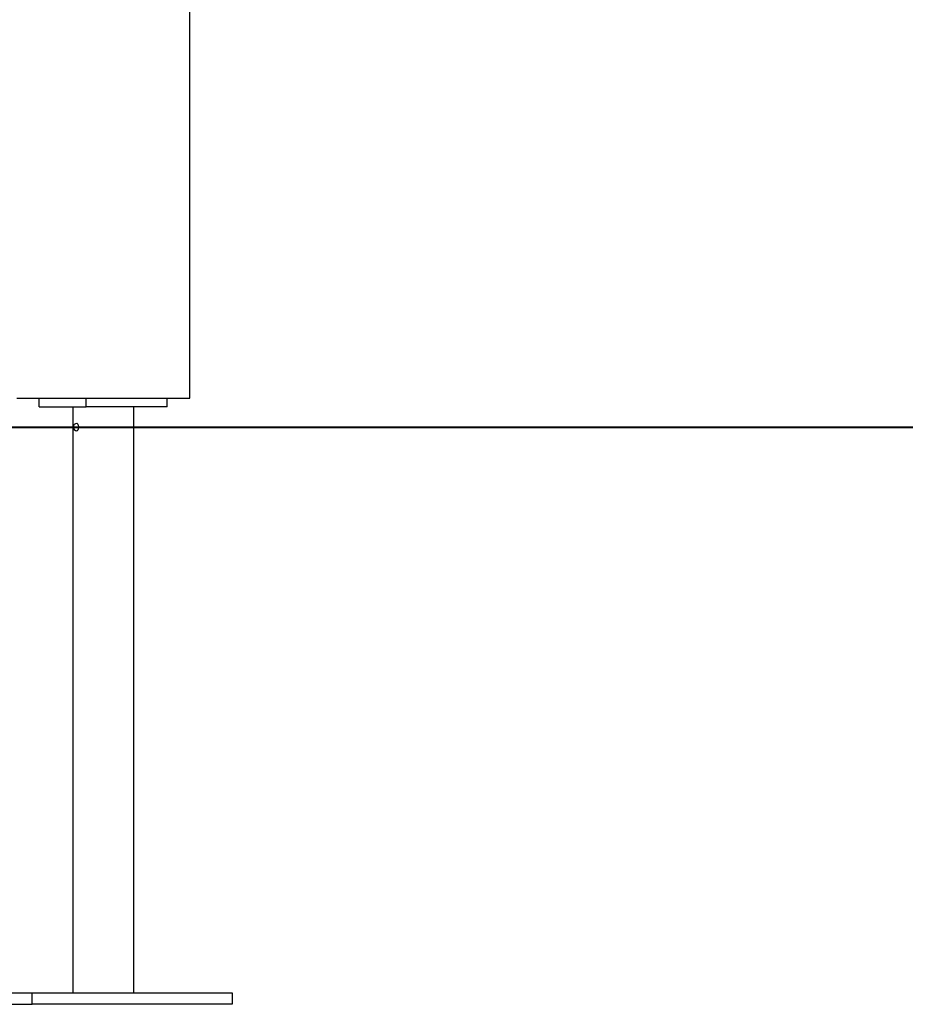
# Model space of a CAD drawing. Units: inches. Extents: x 257 to 327, y 162 to 268.
# Drawn here: x 281 to 287, y 247 to 253 of the extents above; entities that cross this region are included whole.
import ezdxf

# ---------------------------------------------------------------- set-up
doc = ezdxf.new("R2010")
doc.units = ezdxf.units.IN
doc.header["$MEASUREMENT"] = 0
doc.layers.add('Ebene 1', color=7, linetype='Continuous')

msp = doc.modelspace()

# ---------------------------------------------------------------- linework, layer by layer
at = {"layer": 'Ebene 1', "color": 179, "lineweight": 25, "true_color": 0x1a171b}
for points in [[(281.7048, 250.8551), (281.7048, 254.0365)], [(280.5048, 250.8551), (280.6194, 250.8551), (280.9193, 250.8551), (281.2902, 250.8551), (281.59, 250.8551), (281.7048, 250.8551)], [(280.6609, 250.795), (280.6609, 250.8551)], [(280.9858, 250.795), (280.9858, 250.8551)], [(281.5487, 250.795), (281.5487, 250.8551)], [(280.6609, 250.795), (280.9858, 250.795)], [(280.8928, 250.795), (280.8928, 246.735)], [(281.5487, 250.795), (280.9858, 250.795)], [(281.3169, 246.735), (281.3169, 250.795)], [(318.8074, 250.655), (268.5604, 250.655)], [(268.5604, 250.655), (270.2259, 250.655), (271.981, 250.655), (273.7988, 250.655), (275.6514, 250.655), (277.5102, 250.655), (279.3469, 250.655), (281.1329, 250.655), (282.841, 250.655), (284.4448, 250.655)], [(280.935, 250.655), (280.9348, 250.6591), (280.9341, 250.6633), (280.9331, 250.667), (280.9317, 250.6705), (280.9301, 250.6736), (280.9282, 250.6762), (280.9262, 250.6781), (280.9241, 250.6794), (280.921, 250.68)], [(280.921, 250.63), (280.9234, 250.6304), (280.9255, 250.6314), (280.9276, 250.6331), (280.9295, 250.6353), (280.9313, 250.6383), (280.9327, 250.6415), (280.9338, 250.6455), (280.9344, 250.6493), (280.9348, 250.6522), (280.935, 250.655)], [(284.4448, 250.655), (286.1458, 250.655), (287.9619, 250.655), (289.8619, 250.655)], [(280.212, 246.735), (280.612, 246.735)], [(280.612, 246.6549), (280.612, 246.735)], [(280.612, 246.735), (281.9976, 246.735)], [(281.9976, 246.735), (281.9976, 246.6549)], [(280.212, 246.6549), (280.612, 246.6549)], [(281.9976, 246.6549), (280.612, 246.6549)]]:
    msp.add_lwpolyline(points, dxfattribs=at)
at = {"layer": 'Ebene 1', "color": 179, "lineweight": 40, "true_color": 0x1a171b}
msp.add_lwpolyline([(256.8222, 250.655), (256.9369, 250.655), (257.2789, 250.655), (257.8421, 250.655), (307.2591, 250.655), (308.2334, 250.655), (309.3889, 250.655), (310.707, 250.655), (312.1646, 250.655)], dxfattribs=at)
at = {"layer": 'Ebene 1', "color": 179, "lineweight": 25, "true_color": 0x1a171b}
msp.add_open_spline([(280.9214, 250.6801), (280.9077, 250.6798), (280.8967, 250.6686), (280.8967, 250.655), (280.8967, 250.6415), (280.9074, 250.6305), (280.9208, 250.63)], degree=3, knots=[0, 0, 0, 0, 1, 1, 1, 2, 2, 2, 2], dxfattribs=at)

doc.saveas('drawing.dxf')
